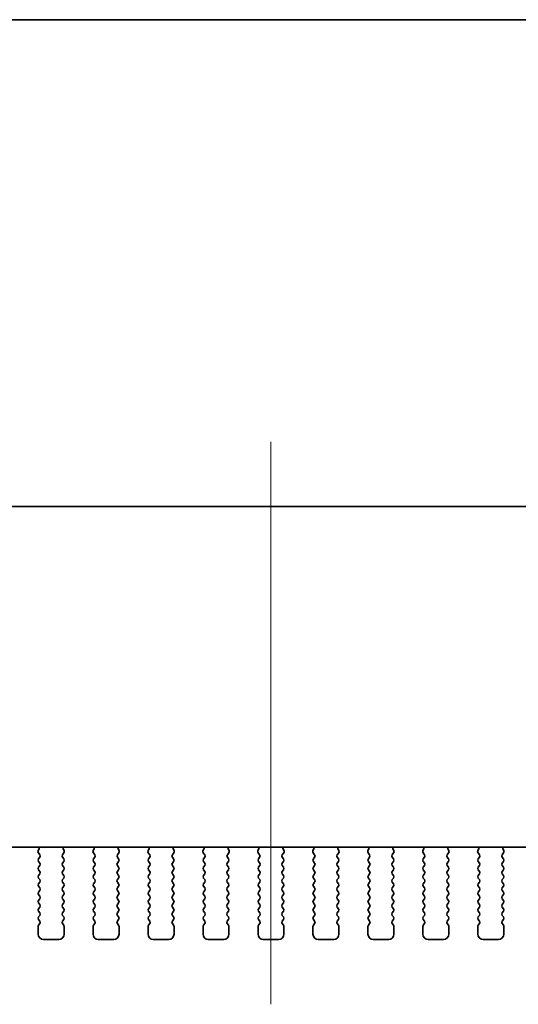
# Model space of a CAD drawing. Units: millimetres. Extents: x 0 to 4536, y 0 to 702.
# Drawn here: x 1212 to 1261, y 608 to 702 of the extents above; entities that cross this region are included whole.
import ezdxf

# ---------------------------------------------------------------- set-up
doc = ezdxf.new("R2010")
doc.units = ezdxf.units.MM
doc.header["$LTSCALE"] = 2
for name, color, linetype, lineweight in [('Border (ISO)', 7, 'Continuous', 35), ('Centerline (ISO)', 131, 'Continuous', 18), ('Visible (ISO)', 7, 'Continuous', 35)]:
    doc.layers.add(name, color=color, linetype=linetype, lineweight=lineweight)

# ---------------------------------------------------------------- blocks, each defined once
blk = doc.blocks.new('図面枠 tk図枠')
at = {"layer": 'Border (ISO)'}
blk.add_line((14.5, 289), (405.5, 289), dxfattribs=at)

msp = doc.modelspace()

# ---------------------------------------------------------------- linework, layer by layer
at = {"layer": 'Centerline (ISO)', "linetype": 'Continuous'}
msp.add_line((1236.6556, 661.7986), (1236.6556, 607.5486), dxfattribs=at)
at = {"layer": 'Visible (ISO)'}
for p, q in [((1156.4056, 655.5486), (1316.9056, 655.5486)), ((1311.9238, 622.6952), (1161.3874, 622.6952)), ((1214.1986, 622.3409), (1214.2969, 622.585)), ((1214.3618, 621.9692), (1214.2262, 622.1434)), ((1216.685, 622.1434), (1216.5494, 621.9692)), ((1216.6144, 622.585), (1216.7126, 622.3409)), ((1219.4986, 622.3409), (1219.5969, 622.585)), ((1219.6618, 621.9692), (1219.5262, 622.1434)), ((1221.985, 622.1434), (1221.8494, 621.9692)), ((1221.9144, 622.585), (1222.0126, 622.3409)), ((1224.7986, 622.3409), (1224.8969, 622.585)), ((1224.9618, 621.9692), (1224.8262, 622.1434)), ((1227.285, 622.1434), (1227.1494, 621.9692)), ((1227.2144, 622.585), (1227.3126, 622.3409)), ((1230.0986, 622.3409), (1230.1969, 622.585)), ((1230.2618, 621.9692), (1230.1262, 622.1434)), ((1232.585, 622.1434), (1232.4494, 621.9692)), ((1232.5144, 622.585), (1232.6126, 622.3409)), ((1235.3986, 622.3409), (1235.4969, 622.585)), ((1235.5618, 621.9692), (1235.4262, 622.1434)), ((1237.885, 622.1434), (1237.7494, 621.9692)), ((1237.8144, 622.585), (1237.9126, 622.3409)), ((1240.6986, 622.3409), (1240.7969, 622.585)), ((1240.8618, 621.9692), (1240.7262, 622.1434)), ((1243.185, 622.1434), (1243.0494, 621.9692)), ((1243.1144, 622.585), (1243.2126, 622.3409)), ((1245.9986, 622.3409), (1246.0969, 622.585)), ((1246.1618, 621.9692), (1246.0262, 622.1434)), ((1248.485, 622.1434), (1248.3494, 621.9692)), ((1248.4144, 622.585), (1248.5126, 622.3409)), ((1251.2986, 622.3409), (1251.3969, 622.585)), ((1251.4618, 621.9692), (1251.3262, 622.1434)), ((1253.785, 622.1434), (1253.6494, 621.9692)), ((1253.7144, 622.585), (1253.8126, 622.3409)), ((1256.5986, 622.3409), (1256.6969, 622.585)), ((1256.7618, 621.9692), (1256.6262, 622.1434)), ((1259.085, 622.1434), (1258.9494, 621.9692)), ((1259.0144, 622.585), (1259.1126, 622.3409)), ((1214.2456, 621.5686), (1214.3639, 621.7263)), ((1214.3656, 621.1686), (1214.2456, 621.3286)), ((1216.6656, 621.3286), (1216.5456, 621.1686)), ((1216.5473, 621.7263), (1216.6656, 621.5686)), ((1219.5456, 621.5686), (1219.6639, 621.7263)), ((1219.6656, 621.1686), (1219.5456, 621.3286)), ((1221.9656, 621.3286), (1221.8456, 621.1686)), ((1221.8473, 621.7263), (1221.9656, 621.5686)), ((1224.8456, 621.5686), (1224.9639, 621.7263)), ((1224.9656, 621.1686), (1224.8456, 621.3286)), ((1227.2656, 621.3286), (1227.1456, 621.1686)), ((1227.1473, 621.7263), (1227.2656, 621.5686)), ((1230.1456, 621.5686), (1230.2639, 621.7263)), ((1230.2656, 621.1686), (1230.1456, 621.3286)), ((1232.5656, 621.3286), (1232.4456, 621.1686)), ((1232.4473, 621.7263), (1232.5656, 621.5686)), ((1235.4456, 621.5686), (1235.5639, 621.7263)), ((1235.5656, 621.1686), (1235.4456, 621.3286)), ((1237.8656, 621.3286), (1237.7456, 621.1686)), ((1237.7473, 621.7263), (1237.8656, 621.5686)), ((1240.7456, 621.5686), (1240.8639, 621.7263)), ((1240.8656, 621.1686), (1240.7456, 621.3286)), ((1243.1656, 621.3286), (1243.0456, 621.1686)), ((1243.0473, 621.7263), (1243.1656, 621.5686)), ((1246.0456, 621.5686), (1246.1639, 621.7263)), ((1246.1656, 621.1686), (1246.0456, 621.3286)), ((1248.4656, 621.3286), (1248.3456, 621.1686)), ((1248.3473, 621.7263), (1248.4656, 621.5686)), ((1251.3456, 621.5686), (1251.4639, 621.7263)), ((1251.4656, 621.1686), (1251.3456, 621.3286)), ((1253.7656, 621.3286), (1253.6456, 621.1686)), ((1253.6473, 621.7263), (1253.7656, 621.5686)), ((1256.6456, 621.5686), (1256.7639, 621.7263)), ((1256.7656, 621.1686), (1256.6456, 621.3286)), ((1259.0656, 621.3286), (1258.9456, 621.1686)), ((1258.9473, 621.7263), (1259.0656, 621.5686)), ((1214.2456, 620.7686), (1214.3656, 620.9286)), ((1214.3656, 620.3686), (1214.2456, 620.5286)), ((1214.2456, 619.9686), (1214.3656, 620.1286)), ((1216.5456, 620.9286), (1216.6656, 620.7686)), ((1216.6656, 620.5286), (1216.5456, 620.3686)), ((1216.5456, 620.1286), (1216.6656, 619.9686)), ((1219.5456, 620.7686), (1219.6656, 620.9286)), ((1219.6656, 620.3686), (1219.5456, 620.5286)), ((1219.5456, 619.9686), (1219.6656, 620.1286)), ((1221.8456, 620.9286), (1221.9656, 620.7686)), ((1221.9656, 620.5286), (1221.8456, 620.3686)), ((1221.8456, 620.1286), (1221.9656, 619.9686)), ((1224.8456, 620.7686), (1224.9656, 620.9286)), ((1224.9656, 620.3686), (1224.8456, 620.5286)), ((1224.8456, 619.9686), (1224.9656, 620.1286)), ((1227.1456, 620.9286), (1227.2656, 620.7686)), ((1227.2656, 620.5286), (1227.1456, 620.3686)), ((1227.1456, 620.1286), (1227.2656, 619.9686)), ((1230.1456, 620.7686), (1230.2656, 620.9286)), ((1230.2656, 620.3686), (1230.1456, 620.5286)), ((1230.1456, 619.9686), (1230.2656, 620.1286)), ((1232.4456, 620.9286), (1232.5656, 620.7686)), ((1232.5656, 620.5286), (1232.4456, 620.3686)), ((1232.4456, 620.1286), (1232.5656, 619.9686)), ((1235.4456, 620.7686), (1235.5656, 620.9286)), ((1235.5656, 620.3686), (1235.4456, 620.5286)), ((1235.4456, 619.9686), (1235.5656, 620.1286)), ((1237.7456, 620.9286), (1237.8656, 620.7686)), ((1237.8656, 620.5286), (1237.7456, 620.3686)), ((1237.7456, 620.1286), (1237.8656, 619.9686)), ((1240.7456, 620.7686), (1240.8656, 620.9286)), ((1240.8656, 620.3686), (1240.7456, 620.5286)), ((1240.7456, 619.9686), (1240.8656, 620.1286)), ((1243.0456, 620.9286), (1243.1656, 620.7686)), ((1243.1656, 620.5286), (1243.0456, 620.3686)), ((1243.0456, 620.1286), (1243.1656, 619.9686)), ((1246.0456, 620.7686), (1246.1656, 620.9286)), ((1246.1656, 620.3686), (1246.0456, 620.5286)), ((1246.0456, 619.9686), (1246.1656, 620.1286)), ((1248.3456, 620.9286), (1248.4656, 620.7686)), ((1248.4656, 620.5286), (1248.3456, 620.3686)), ((1248.3456, 620.1286), (1248.4656, 619.9686)), ((1251.3456, 620.7686), (1251.4656, 620.9286)), ((1251.4656, 620.3686), (1251.3456, 620.5286)), ((1251.3456, 619.9686), (1251.4656, 620.1286)), ((1253.6456, 620.9286), (1253.7656, 620.7686)), ((1253.7656, 620.5286), (1253.6456, 620.3686)), ((1253.6456, 620.1286), (1253.7656, 619.9686)), ((1256.6456, 620.7686), (1256.7656, 620.9286)), ((1256.7656, 620.3686), (1256.6456, 620.5286)), ((1256.6456, 619.9686), (1256.7656, 620.1286)), ((1258.9456, 620.9286), (1259.0656, 620.7686)), ((1259.0656, 620.5286), (1258.9456, 620.3686)), ((1258.9456, 620.1286), (1259.0656, 619.9686)), ((1214.3656, 619.5686), (1214.2456, 619.7286)), ((1214.2456, 619.1686), (1214.3656, 619.3286)), ((1216.6656, 619.7286), (1216.5456, 619.5686)), ((1216.5456, 619.3286), (1216.6656, 619.1686)), ((1219.6656, 619.5686), (1219.5456, 619.7286)), ((1219.5456, 619.1686), (1219.6656, 619.3286)), ((1221.9656, 619.7286), (1221.8456, 619.5686)), ((1221.8456, 619.3286), (1221.9656, 619.1686)), ((1224.9656, 619.5686), (1224.8456, 619.7286)), ((1224.8456, 619.1686), (1224.9656, 619.3286)), ((1227.2656, 619.7286), (1227.1456, 619.5686)), ((1227.1456, 619.3286), (1227.2656, 619.1686)), ((1230.2656, 619.5686), (1230.1456, 619.7286)), ((1230.1456, 619.1686), (1230.2656, 619.3286)), ((1232.5656, 619.7286), (1232.4456, 619.5686)), ((1232.4456, 619.3286), (1232.5656, 619.1686)), ((1235.5656, 619.5686), (1235.4456, 619.7286)), ((1235.4456, 619.1686), (1235.5656, 619.3286)), ((1237.8656, 619.7286), (1237.7456, 619.5686)), ((1237.7456, 619.3286), (1237.8656, 619.1686)), ((1240.8656, 619.5686), (1240.7456, 619.7286)), ((1240.7456, 619.1686), (1240.8656, 619.3286)), ((1243.1656, 619.7286), (1243.0456, 619.5686)), ((1243.0456, 619.3286), (1243.1656, 619.1686)), ((1246.1656, 619.5686), (1246.0456, 619.7286)), ((1246.0456, 619.1686), (1246.1656, 619.3286)), ((1248.4656, 619.7286), (1248.3456, 619.5686)), ((1248.3456, 619.3286), (1248.4656, 619.1686)), ((1251.4656, 619.5686), (1251.3456, 619.7286)), ((1251.3456, 619.1686), (1251.4656, 619.3286)), ((1253.7656, 619.7286), (1253.6456, 619.5686)), ((1253.6456, 619.3286), (1253.7656, 619.1686)), ((1256.7656, 619.5686), (1256.6456, 619.7286)), ((1256.6456, 619.1686), (1256.7656, 619.3286)), ((1259.0656, 619.7286), (1258.9456, 619.5686)), ((1258.9456, 619.3286), (1259.0656, 619.1686)), ((1214.3656, 618.7686), (1214.2456, 618.9286)), ((1214.2456, 618.3686), (1214.3656, 618.5286)), ((1216.6656, 618.9286), (1216.5456, 618.7686)), ((1216.5456, 618.5286), (1216.6656, 618.3686)), ((1219.6656, 618.7686), (1219.5456, 618.9286)), ((1219.5456, 618.3686), (1219.6656, 618.5286)), ((1221.9656, 618.9286), (1221.8456, 618.7686)), ((1221.8456, 618.5286), (1221.9656, 618.3686)), ((1224.9656, 618.7686), (1224.8456, 618.9286)), ((1224.8456, 618.3686), (1224.9656, 618.5286)), ((1227.2656, 618.9286), (1227.1456, 618.7686)), ((1227.1456, 618.5286), (1227.2656, 618.3686)), ((1230.2656, 618.7686), (1230.1456, 618.9286)), ((1230.1456, 618.3686), (1230.2656, 618.5286)), ((1232.5656, 618.9286), (1232.4456, 618.7686)), ((1232.4456, 618.5286), (1232.5656, 618.3686)), ((1235.5656, 618.7686), (1235.4456, 618.9286)), ((1235.4456, 618.3686), (1235.5656, 618.5286)), ((1237.8656, 618.9286), (1237.7456, 618.7686)), ((1237.7456, 618.5286), (1237.8656, 618.3686)), ((1240.8656, 618.7686), (1240.7456, 618.9286)), ((1240.7456, 618.3686), (1240.8656, 618.5286)), ((1243.1656, 618.9286), (1243.0456, 618.7686)), ((1243.0456, 618.5286), (1243.1656, 618.3686)), ((1246.1656, 618.7686), (1246.0456, 618.9286)), ((1246.0456, 618.3686), (1246.1656, 618.5286)), ((1248.4656, 618.9286), (1248.3456, 618.7686)), ((1248.3456, 618.5286), (1248.4656, 618.3686)), ((1251.4656, 618.7686), (1251.3456, 618.9286)), ((1251.3456, 618.3686), (1251.4656, 618.5286)), ((1253.7656, 618.9286), (1253.6456, 618.7686)), ((1253.6456, 618.5286), (1253.7656, 618.3686)), ((1256.7656, 618.7686), (1256.6456, 618.9286)), ((1256.6456, 618.3686), (1256.7656, 618.5286)), ((1259.0656, 618.9286), (1258.9456, 618.7686)), ((1258.9456, 618.5286), (1259.0656, 618.3686)), ((1214.3656, 617.9686), (1214.2456, 618.1286)), ((1214.2456, 617.5686), (1214.3656, 617.7286)), ((1214.3656, 617.1686), (1214.2456, 617.3286)), ((1216.6656, 618.1286), (1216.5456, 617.9686)), ((1216.5456, 617.7286), (1216.6656, 617.5686)), ((1216.6656, 617.3286), (1216.5456, 617.1686)), ((1219.6656, 617.9686), (1219.5456, 618.1286)), ((1219.5456, 617.5686), (1219.6656, 617.7286)), ((1219.6656, 617.1686), (1219.5456, 617.3286)), ((1221.9656, 618.1286), (1221.8456, 617.9686)), ((1221.8456, 617.7286), (1221.9656, 617.5686)), ((1221.9656, 617.3286), (1221.8456, 617.1686)), ((1224.9656, 617.9686), (1224.8456, 618.1286)), ((1224.8456, 617.5686), (1224.9656, 617.7286)), ((1224.9656, 617.1686), (1224.8456, 617.3286)), ((1227.2656, 618.1286), (1227.1456, 617.9686)), ((1227.1456, 617.7286), (1227.2656, 617.5686)), ((1227.2656, 617.3286), (1227.1456, 617.1686)), ((1230.2656, 617.9686), (1230.1456, 618.1286)), ((1230.1456, 617.5686), (1230.2656, 617.7286)), ((1230.2656, 617.1686), (1230.1456, 617.3286)), ((1232.5656, 618.1286), (1232.4456, 617.9686)), ((1232.4456, 617.7286), (1232.5656, 617.5686)), ((1232.5656, 617.3286), (1232.4456, 617.1686)), ((1235.5656, 617.9686), (1235.4456, 618.1286)), ((1235.4456, 617.5686), (1235.5656, 617.7286)), ((1235.5656, 617.1686), (1235.4456, 617.3286)), ((1237.8656, 618.1286), (1237.7456, 617.9686)), ((1237.7456, 617.7286), (1237.8656, 617.5686)), ((1237.8656, 617.3286), (1237.7456, 617.1686)), ((1240.8656, 617.9686), (1240.7456, 618.1286)), ((1240.7456, 617.5686), (1240.8656, 617.7286)), ((1240.8656, 617.1686), (1240.7456, 617.3286)), ((1243.1656, 618.1286), (1243.0456, 617.9686)), ((1243.0456, 617.7286), (1243.1656, 617.5686)), ((1243.1656, 617.3286), (1243.0456, 617.1686)), ((1246.1656, 617.9686), (1246.0456, 618.1286)), ((1246.0456, 617.5686), (1246.1656, 617.7286)), ((1246.1656, 617.1686), (1246.0456, 617.3286)), ((1248.4656, 618.1286), (1248.3456, 617.9686)), ((1248.3456, 617.7286), (1248.4656, 617.5686)), ((1248.4656, 617.3286), (1248.3456, 617.1686)), ((1251.4656, 617.9686), (1251.3456, 618.1286)), ((1251.3456, 617.5686), (1251.4656, 617.7286)), ((1251.4656, 617.1686), (1251.3456, 617.3286)), ((1253.7656, 618.1286), (1253.6456, 617.9686)), ((1253.6456, 617.7286), (1253.7656, 617.5686)), ((1253.7656, 617.3286), (1253.6456, 617.1686)), ((1256.7656, 617.9686), (1256.6456, 618.1286)), ((1256.6456, 617.5686), (1256.7656, 617.7286)), ((1256.7656, 617.1686), (1256.6456, 617.3286)), ((1259.0656, 618.1286), (1258.9456, 617.9686)), ((1258.9456, 617.7286), (1259.0656, 617.5686)), ((1259.0656, 617.3286), (1258.9456, 617.1686)), ((1214.2456, 616.7686), (1214.3656, 616.9286)), ((1214.3656, 616.3686), (1214.2456, 616.5286)), ((1216.5456, 616.9286), (1216.6656, 616.7686)), ((1216.6656, 616.5286), (1216.5456, 616.3686)), ((1219.5456, 616.7686), (1219.6656, 616.9286)), ((1219.6656, 616.3686), (1219.5456, 616.5286)), ((1221.8456, 616.9286), (1221.9656, 616.7686)), ((1221.9656, 616.5286), (1221.8456, 616.3686)), ((1224.8456, 616.7686), (1224.9656, 616.9286)), ((1224.9656, 616.3686), (1224.8456, 616.5286)), ((1227.1456, 616.9286), (1227.2656, 616.7686)), ((1227.2656, 616.5286), (1227.1456, 616.3686)), ((1230.1456, 616.7686), (1230.2656, 616.9286)), ((1230.2656, 616.3686), (1230.1456, 616.5286)), ((1232.4456, 616.9286), (1232.5656, 616.7686)), ((1232.5656, 616.5286), (1232.4456, 616.3686)), ((1235.4456, 616.7686), (1235.5656, 616.9286)), ((1235.5656, 616.3686), (1235.4456, 616.5286)), ((1237.7456, 616.9286), (1237.8656, 616.7686)), ((1237.8656, 616.5286), (1237.7456, 616.3686)), ((1240.7456, 616.7686), (1240.8656, 616.9286)), ((1240.8656, 616.3686), (1240.7456, 616.5286)), ((1243.0456, 616.9286), (1243.1656, 616.7686)), ((1243.1656, 616.5286), (1243.0456, 616.3686)), ((1246.0456, 616.7686), (1246.1656, 616.9286)), ((1246.1656, 616.3686), (1246.0456, 616.5286)), ((1248.3456, 616.9286), (1248.4656, 616.7686)), ((1248.4656, 616.5286), (1248.3456, 616.3686)), ((1251.3456, 616.7686), (1251.4656, 616.9286)), ((1251.4656, 616.3686), (1251.3456, 616.5286)), ((1253.6456, 616.9286), (1253.7656, 616.7686)), ((1253.7656, 616.5286), (1253.6456, 616.3686)), ((1256.6456, 616.7686), (1256.7656, 616.9286)), ((1256.7656, 616.3686), (1256.6456, 616.5286)), ((1258.9456, 616.9286), (1259.0656, 616.7686)), ((1259.0656, 616.5286), (1258.9456, 616.3686)), ((1214.2456, 615.9686), (1214.3656, 616.1286)), ((1214.3656, 615.5686), (1214.2456, 615.7286)), ((1214.2456, 615.1686), (1214.3656, 615.3286)), ((1216.5456, 616.1286), (1216.6656, 615.9686)), ((1216.6656, 615.7286), (1216.5456, 615.5686)), ((1216.5456, 615.3286), (1216.6656, 615.1686)), ((1219.5456, 615.9686), (1219.6656, 616.1286)), ((1219.6656, 615.5686), (1219.5456, 615.7286)), ((1219.5456, 615.1686), (1219.6656, 615.3286)), ((1221.8456, 616.1286), (1221.9656, 615.9686)), ((1221.9656, 615.7286), (1221.8456, 615.5686)), ((1221.8456, 615.3286), (1221.9656, 615.1686)), ((1224.8456, 615.9686), (1224.9656, 616.1286)), ((1224.9656, 615.5686), (1224.8456, 615.7286)), ((1224.8456, 615.1686), (1224.9656, 615.3286)), ((1227.1456, 616.1286), (1227.2656, 615.9686)), ((1227.2656, 615.7286), (1227.1456, 615.5686)), ((1227.1456, 615.3286), (1227.2656, 615.1686)), ((1230.1456, 615.9686), (1230.2656, 616.1286)), ((1230.2656, 615.5686), (1230.1456, 615.7286)), ((1230.1456, 615.1686), (1230.2656, 615.3286)), ((1232.4456, 616.1286), (1232.5656, 615.9686)), ((1232.5656, 615.7286), (1232.4456, 615.5686)), ((1232.4456, 615.3286), (1232.5656, 615.1686)), ((1235.4456, 615.9686), (1235.5656, 616.1286)), ((1235.5656, 615.5686), (1235.4456, 615.7286)), ((1235.4456, 615.1686), (1235.5656, 615.3286)), ((1237.7456, 616.1286), (1237.8656, 615.9686)), ((1237.8656, 615.7286), (1237.7456, 615.5686)), ((1237.7456, 615.3286), (1237.8656, 615.1686)), ((1240.7456, 615.9686), (1240.8656, 616.1286)), ((1240.8656, 615.5686), (1240.7456, 615.7286)), ((1240.7456, 615.1686), (1240.8656, 615.3286)), ((1243.0456, 616.1286), (1243.1656, 615.9686)), ((1243.1656, 615.7286), (1243.0456, 615.5686)), ((1243.0456, 615.3286), (1243.1656, 615.1686)), ((1246.0456, 615.9686), (1246.1656, 616.1286)), ((1246.1656, 615.5686), (1246.0456, 615.7286)), ((1246.0456, 615.1686), (1246.1656, 615.3286)), ((1248.3456, 616.1286), (1248.4656, 615.9686)), ((1248.4656, 615.7286), (1248.3456, 615.5686)), ((1248.3456, 615.3286), (1248.4656, 615.1686)), ((1251.3456, 615.9686), (1251.4656, 616.1286)), ((1251.4656, 615.5686), (1251.3456, 615.7286)), ((1251.3456, 615.1686), (1251.4656, 615.3286)), ((1253.6456, 616.1286), (1253.7656, 615.9686)), ((1253.7656, 615.7286), (1253.6456, 615.5686)), ((1253.6456, 615.3286), (1253.7656, 615.1686)), ((1256.6456, 615.9686), (1256.7656, 616.1286)), ((1256.7656, 615.5686), (1256.6456, 615.7286)), ((1256.6456, 615.1686), (1256.7656, 615.3286)), ((1258.9456, 616.1286), (1259.0656, 615.9686)), ((1259.0656, 615.7286), (1258.9456, 615.5686)), ((1258.9456, 615.3286), (1259.0656, 615.1686)), ((1214.2056, 614.2986), (1214.2056, 615.0486)), ((1216.7056, 615.0486), (1216.7056, 614.2986)), ((1219.5056, 614.2986), (1219.5056, 615.0486)), ((1222.0056, 615.0486), (1222.0056, 614.2986)), ((1224.8056, 614.2986), (1224.8056, 615.0486)), ((1227.3056, 615.0486), (1227.3056, 614.2986)), ((1230.1056, 614.2986), (1230.1056, 615.0486)), ((1232.6056, 615.0486), (1232.6056, 614.2986)), ((1235.4056, 614.2986), (1235.4056, 615.0486)), ((1237.9056, 615.0486), (1237.9056, 614.2986)), ((1240.7056, 614.2986), (1240.7056, 615.0486)), ((1243.2056, 615.0486), (1243.2056, 614.2986)), ((1246.0056, 614.2986), (1246.0056, 615.0486)), ((1248.5056, 615.0486), (1248.5056, 614.2986)), ((1251.3056, 614.2986), (1251.3056, 615.0486)), ((1253.8056, 615.0486), (1253.8056, 614.2986)), ((1256.6056, 614.2986), (1256.6056, 615.0486)), ((1259.1056, 615.0486), (1259.1056, 614.2986)), ((1216.2056, 613.7986), (1214.7056, 613.7986)), ((1221.5056, 613.7986), (1220.0056, 613.7986)), ((1226.8056, 613.7986), (1225.3056, 613.7986)), ((1232.1056, 613.7986), (1230.6056, 613.7986)), ((1237.4056, 613.7986), (1235.9056, 613.7986)), ((1242.7056, 613.7986), (1241.2056, 613.7986)), ((1248.0056, 613.7986), (1246.5056, 613.7986)), ((1253.3056, 613.7986), (1251.8056, 613.7986)), ((1258.6056, 613.7986), (1257.1056, 613.7986))]:
    msp.add_line(p, q, dxfattribs=at)
for centre, radius, start, end in [((1214.3841, 622.2662), 0.2, 158.069777, 217.881812), ((1214.1113, 622.6597), 0.2, 338.069777, 10.209098), ((1214.2039, 621.8463), 0.2, 323.130102, 37.881812), ((1216.7073, 621.8463), 0.2, 142.118188, 216.869898), ((1216.7999, 622.6597), 0.2, 169.790902, 201.930223), ((1216.5271, 622.2662), 0.2, 322.118188, 21.930223), ((1219.6841, 622.2662), 0.2, 158.069777, 217.881812), ((1219.4113, 622.6597), 0.2, 338.069777, 10.209098), ((1219.5039, 621.8463), 0.2, 323.130102, 37.881812), ((1222.0073, 621.8463), 0.2, 142.118188, 216.869898), ((1222.0999, 622.6597), 0.2, 169.790902, 201.930223), ((1221.8271, 622.2662), 0.2, 322.118188, 21.930223), ((1224.9841, 622.2662), 0.2, 158.069777, 217.881812), ((1224.7113, 622.6597), 0.2, 338.069777, 10.209098), ((1224.8039, 621.8463), 0.2, 323.130102, 37.881812), ((1227.3073, 621.8463), 0.2, 142.118188, 216.869898), ((1227.3999, 622.6597), 0.2, 169.790902, 201.930223), ((1227.1271, 622.2662), 0.2, 322.118188, 21.930223), ((1230.2841, 622.2662), 0.2, 158.069777, 217.881812), ((1230.0113, 622.6597), 0.2, 338.069777, 10.209098), ((1230.1039, 621.8463), 0.2, 323.130102, 37.881812), ((1232.6073, 621.8463), 0.2, 142.118188, 216.869898), ((1232.6999, 622.6597), 0.2, 169.790902, 201.930223), ((1232.4271, 622.2662), 0.2, 322.118188, 21.930223), ((1235.5841, 622.2662), 0.2, 158.069777, 217.881812), ((1235.3113, 622.6597), 0.2, 338.069777, 10.209098), ((1235.4039, 621.8463), 0.2, 323.130102, 37.881812), ((1237.9073, 621.8463), 0.2, 142.118188, 216.869898), ((1237.9999, 622.6597), 0.2, 169.790902, 201.930223), ((1237.7271, 622.2662), 0.2, 322.118188, 21.930223), ((1240.8841, 622.2662), 0.2, 158.069777, 217.881812), ((1240.6113, 622.6597), 0.2, 338.069777, 10.209098), ((1240.7039, 621.8463), 0.2, 323.130102, 37.881812), ((1243.2073, 621.8463), 0.2, 142.118188, 216.869898), ((1243.2999, 622.6597), 0.2, 169.790902, 201.930223), ((1243.0271, 622.2662), 0.2, 322.118188, 21.930223), ((1246.1841, 622.2662), 0.2, 158.069777, 217.881812), ((1245.9113, 622.6597), 0.2, 338.069777, 10.209098), ((1246.0039, 621.8463), 0.2, 323.130102, 37.881812), ((1248.5073, 621.8463), 0.2, 142.118188, 216.869898), ((1248.5999, 622.6597), 0.2, 169.790902, 201.930223), ((1248.3271, 622.2662), 0.2, 322.118188, 21.930223), ((1251.4841, 622.2662), 0.2, 158.069777, 217.881812), ((1251.2113, 622.6597), 0.2, 338.069777, 10.209098), ((1251.3039, 621.8463), 0.2, 323.130102, 37.881812), ((1253.8073, 621.8463), 0.2, 142.118188, 216.869898), ((1253.8999, 622.6597), 0.2, 169.790902, 201.930223), ((1253.6271, 622.2662), 0.2, 322.118188, 21.930223), ((1256.7841, 622.2662), 0.2, 158.069777, 217.881812), ((1256.5113, 622.6597), 0.2, 338.069777, 10.209098), ((1256.6039, 621.8463), 0.2, 323.130102, 37.881812), ((1259.1073, 621.8463), 0.2, 142.118188, 216.869898), ((1259.1999, 622.6597), 0.2, 169.790902, 201.930223), ((1258.9271, 622.2662), 0.2, 322.118188, 21.930223), ((1214.4056, 621.4486), 0.2, 143.130102, 216.869898), ((1214.2056, 621.0486), 0.2, 323.130102, 36.869898), ((1216.7056, 621.0486), 0.2, 143.130102, 216.869898), ((1216.5056, 621.4486), 0.2, 323.130102, 36.869898), ((1219.7056, 621.4486), 0.2, 143.130102, 216.869898), ((1219.5056, 621.0486), 0.2, 323.130102, 36.869898), ((1222.0056, 621.0486), 0.2, 143.130102, 216.869898), ((1221.8056, 621.4486), 0.2, 323.130102, 36.869898), ((1225.0056, 621.4486), 0.2, 143.130102, 216.869898), ((1224.8056, 621.0486), 0.2, 323.130102, 36.869898), ((1227.3056, 621.0486), 0.2, 143.130102, 216.869898), ((1227.1056, 621.4486), 0.2, 323.130102, 36.869898), ((1230.3056, 621.4486), 0.2, 143.130102, 216.869898), ((1230.1056, 621.0486), 0.2, 323.130102, 36.869898), ((1232.6056, 621.0486), 0.2, 143.130102, 216.869898), ((1232.4056, 621.4486), 0.2, 323.130102, 36.869898), ((1235.6056, 621.4486), 0.2, 143.130102, 216.869898), ((1235.4056, 621.0486), 0.2, 323.130102, 36.869898), ((1237.9056, 621.0486), 0.2, 143.130102, 216.869898), ((1237.7056, 621.4486), 0.2, 323.130102, 36.869898), ((1240.9056, 621.4486), 0.2, 143.130102, 216.869898), ((1240.7056, 621.0486), 0.2, 323.130102, 36.869898), ((1243.2056, 621.0486), 0.2, 143.130102, 216.869898), ((1243.0056, 621.4486), 0.2, 323.130102, 36.869898), ((1246.2056, 621.4486), 0.2, 143.130102, 216.869898), ((1246.0056, 621.0486), 0.2, 323.130102, 36.869898), ((1248.5056, 621.0486), 0.2, 143.130102, 216.869898), ((1248.3056, 621.4486), 0.2, 323.130102, 36.869898), ((1251.5056, 621.4486), 0.2, 143.130102, 216.869898), ((1251.3056, 621.0486), 0.2, 323.130102, 36.869898), ((1253.8056, 621.0486), 0.2, 143.130102, 216.869898), ((1253.6056, 621.4486), 0.2, 323.130102, 36.869898), ((1256.8056, 621.4486), 0.2, 143.130102, 216.869898), ((1256.6056, 621.0486), 0.2, 323.130102, 36.869898), ((1259.1056, 621.0486), 0.2, 143.130102, 216.869898), ((1258.9056, 621.4486), 0.2, 323.130102, 36.869898), ((1214.4056, 620.6486), 0.2, 143.130102, 216.869898), ((1214.2056, 620.2486), 0.2, 323.130102, 36.869898), ((1216.7056, 620.2486), 0.2, 143.130102, 216.869898), ((1216.5056, 620.6486), 0.2, 323.130102, 36.869898), ((1219.7056, 620.6486), 0.2, 143.130102, 216.869898), ((1219.5056, 620.2486), 0.2, 323.130102, 36.869898), ((1222.0056, 620.2486), 0.2, 143.130102, 216.869898), ((1221.8056, 620.6486), 0.2, 323.130102, 36.869898), ((1225.0056, 620.6486), 0.2, 143.130102, 216.869898), ((1224.8056, 620.2486), 0.2, 323.130102, 36.869898), ((1227.3056, 620.2486), 0.2, 143.130102, 216.869898), ((1227.1056, 620.6486), 0.2, 323.130102, 36.869898), ((1230.3056, 620.6486), 0.2, 143.130102, 216.869898), ((1230.1056, 620.2486), 0.2, 323.130102, 36.869898), ((1232.6056, 620.2486), 0.2, 143.130102, 216.869898), ((1232.4056, 620.6486), 0.2, 323.130102, 36.869898), ((1235.6056, 620.6486), 0.2, 143.130102, 216.869898), ((1235.4056, 620.2486), 0.2, 323.130102, 36.869898), ((1237.9056, 620.2486), 0.2, 143.130102, 216.869898), ((1237.7056, 620.6486), 0.2, 323.130102, 36.869898), ((1240.9056, 620.6486), 0.2, 143.130102, 216.869898), ((1240.7056, 620.2486), 0.2, 323.130102, 36.869898), ((1243.2056, 620.2486), 0.2, 143.130102, 216.869898), ((1243.0056, 620.6486), 0.2, 323.130102, 36.869898), ((1246.2056, 620.6486), 0.2, 143.130102, 216.869898), ((1246.0056, 620.2486), 0.2, 323.130102, 36.869898), ((1248.5056, 620.2486), 0.2, 143.130102, 216.869898), ((1248.3056, 620.6486), 0.2, 323.130102, 36.869898), ((1251.5056, 620.6486), 0.2, 143.130102, 216.869898), ((1251.3056, 620.2486), 0.2, 323.130102, 36.869898), ((1253.8056, 620.2486), 0.2, 143.130102, 216.869898), ((1253.6056, 620.6486), 0.2, 323.130102, 36.869898), ((1256.8056, 620.6486), 0.2, 143.130102, 216.869898), ((1256.6056, 620.2486), 0.2, 323.130102, 36.869898), ((1259.1056, 620.2486), 0.2, 143.130102, 216.869898), ((1258.9056, 620.6486), 0.2, 323.130102, 36.869898), ((1214.4056, 619.8486), 0.2, 143.130102, 216.869898), ((1214.4056, 619.0486), 0.2, 143.130102, 216.869898), ((1214.2056, 619.4486), 0.2, 323.130102, 36.869898), ((1216.7056, 619.4486), 0.2, 143.130102, 216.869898), ((1216.5056, 619.8486), 0.2, 323.130102, 36.869898), ((1216.5056, 619.0486), 0.2, 323.130102, 36.869898), ((1219.7056, 619.8486), 0.2, 143.130102, 216.869898), ((1219.7056, 619.0486), 0.2, 143.130102, 216.869898), ((1219.5056, 619.4486), 0.2, 323.130102, 36.869898), ((1222.0056, 619.4486), 0.2, 143.130102, 216.869898), ((1221.8056, 619.8486), 0.2, 323.130102, 36.869898), ((1221.8056, 619.0486), 0.2, 323.130102, 36.869898), ((1225.0056, 619.8486), 0.2, 143.130102, 216.869898), ((1225.0056, 619.0486), 0.2, 143.130102, 216.869898), ((1224.8056, 619.4486), 0.2, 323.130102, 36.869898), ((1227.3056, 619.4486), 0.2, 143.130102, 216.869898), ((1227.1056, 619.8486), 0.2, 323.130102, 36.869898), ((1227.1056, 619.0486), 0.2, 323.130102, 36.869898), ((1230.3056, 619.8486), 0.2, 143.130102, 216.869898), ((1230.3056, 619.0486), 0.2, 143.130102, 216.869898), ((1230.1056, 619.4486), 0.2, 323.130102, 36.869898), ((1232.6056, 619.4486), 0.2, 143.130102, 216.869898), ((1232.4056, 619.8486), 0.2, 323.130102, 36.869898), ((1232.4056, 619.0486), 0.2, 323.130102, 36.869898), ((1235.6056, 619.8486), 0.2, 143.130102, 216.869898), ((1235.6056, 619.0486), 0.2, 143.130102, 216.869898), ((1235.4056, 619.4486), 0.2, 323.130102, 36.869898), ((1237.9056, 619.4486), 0.2, 143.130102, 216.869898), ((1237.7056, 619.8486), 0.2, 323.130102, 36.869898), ((1237.7056, 619.0486), 0.2, 323.130102, 36.869898), ((1240.9056, 619.8486), 0.2, 143.130102, 216.869898), ((1240.9056, 619.0486), 0.2, 143.130102, 216.869898), ((1240.7056, 619.4486), 0.2, 323.130102, 36.869898), ((1243.2056, 619.4486), 0.2, 143.130102, 216.869898), ((1243.0056, 619.8486), 0.2, 323.130102, 36.869898), ((1243.0056, 619.0486), 0.2, 323.130102, 36.869898), ((1246.2056, 619.8486), 0.2, 143.130102, 216.869898), ((1246.2056, 619.0486), 0.2, 143.130102, 216.869898), ((1246.0056, 619.4486), 0.2, 323.130102, 36.869898), ((1248.5056, 619.4486), 0.2, 143.130102, 216.869898), ((1248.3056, 619.8486), 0.2, 323.130102, 36.869898), ((1248.3056, 619.0486), 0.2, 323.130102, 36.869898), ((1251.5056, 619.8486), 0.2, 143.130102, 216.869898), ((1251.5056, 619.0486), 0.2, 143.130102, 216.869898), ((1251.3056, 619.4486), 0.2, 323.130102, 36.869898), ((1253.8056, 619.4486), 0.2, 143.130102, 216.869898), ((1253.6056, 619.8486), 0.2, 323.130102, 36.869898), ((1253.6056, 619.0486), 0.2, 323.130102, 36.869898), ((1256.8056, 619.8486), 0.2, 143.130102, 216.869898), ((1256.8056, 619.0486), 0.2, 143.130102, 216.869898), ((1256.6056, 619.4486), 0.2, 323.130102, 36.869898), ((1259.1056, 619.4486), 0.2, 143.130102, 216.869898), ((1258.9056, 619.8486), 0.2, 323.130102, 36.869898), ((1258.9056, 619.0486), 0.2, 323.130102, 36.869898), ((1214.4056, 618.2486), 0.2, 143.130102, 216.869898), ((1214.2056, 618.6486), 0.2, 323.130102, 36.869898), ((1216.7056, 618.6486), 0.2, 143.130102, 216.869898), ((1216.5056, 618.2486), 0.2, 323.130102, 36.869898), ((1219.7056, 618.2486), 0.2, 143.130102, 216.869898), ((1219.5056, 618.6486), 0.2, 323.130102, 36.869898), ((1222.0056, 618.6486), 0.2, 143.130102, 216.869898), ((1221.8056, 618.2486), 0.2, 323.130102, 36.869898), ((1225.0056, 618.2486), 0.2, 143.130102, 216.869898), ((1224.8056, 618.6486), 0.2, 323.130102, 36.869898), ((1227.3056, 618.6486), 0.2, 143.130102, 216.869898), ((1227.1056, 618.2486), 0.2, 323.130102, 36.869898), ((1230.3056, 618.2486), 0.2, 143.130102, 216.869898), ((1230.1056, 618.6486), 0.2, 323.130102, 36.869898), ((1232.6056, 618.6486), 0.2, 143.130102, 216.869898), ((1232.4056, 618.2486), 0.2, 323.130102, 36.869898), ((1235.6056, 618.2486), 0.2, 143.130102, 216.869898), ((1235.4056, 618.6486), 0.2, 323.130102, 36.869898), ((1237.9056, 618.6486), 0.2, 143.130102, 216.869898), ((1237.7056, 618.2486), 0.2, 323.130102, 36.869898), ((1240.9056, 618.2486), 0.2, 143.130102, 216.869898), ((1240.7056, 618.6486), 0.2, 323.130102, 36.869898), ((1243.2056, 618.6486), 0.2, 143.130102, 216.869898), ((1243.0056, 618.2486), 0.2, 323.130102, 36.869898), ((1246.2056, 618.2486), 0.2, 143.130102, 216.869898), ((1246.0056, 618.6486), 0.2, 323.130102, 36.869898), ((1248.5056, 618.6486), 0.2, 143.130102, 216.869898), ((1248.3056, 618.2486), 0.2, 323.130102, 36.869898), ((1251.5056, 618.2486), 0.2, 143.130102, 216.869898), ((1251.3056, 618.6486), 0.2, 323.130102, 36.869898), ((1253.8056, 618.6486), 0.2, 143.130102, 216.869898), ((1253.6056, 618.2486), 0.2, 323.130102, 36.869898), ((1256.8056, 618.2486), 0.2, 143.130102, 216.869898), ((1256.6056, 618.6486), 0.2, 323.130102, 36.869898), ((1259.1056, 618.6486), 0.2, 143.130102, 216.869898), ((1258.9056, 618.2486), 0.2, 323.130102, 36.869898), ((1214.4056, 617.4486), 0.2, 143.130102, 216.869898), ((1214.2056, 617.8486), 0.2, 323.130102, 36.869898), ((1216.7056, 617.8486), 0.2, 143.130102, 216.869898), ((1216.5056, 617.4486), 0.2, 323.130102, 36.869898), ((1219.7056, 617.4486), 0.2, 143.130102, 216.869898), ((1219.5056, 617.8486), 0.2, 323.130102, 36.869898), ((1222.0056, 617.8486), 0.2, 143.130102, 216.869898), ((1221.8056, 617.4486), 0.2, 323.130102, 36.869898), ((1225.0056, 617.4486), 0.2, 143.130102, 216.869898), ((1224.8056, 617.8486), 0.2, 323.130102, 36.869898), ((1227.3056, 617.8486), 0.2, 143.130102, 216.869898), ((1227.1056, 617.4486), 0.2, 323.130102, 36.869898), ((1230.3056, 617.4486), 0.2, 143.130102, 216.869898), ((1230.1056, 617.8486), 0.2, 323.130102, 36.869898), ((1232.6056, 617.8486), 0.2, 143.130102, 216.869898), ((1232.4056, 617.4486), 0.2, 323.130102, 36.869898), ((1235.6056, 617.4486), 0.2, 143.130102, 216.869898), ((1235.4056, 617.8486), 0.2, 323.130102, 36.869898), ((1237.9056, 617.8486), 0.2, 143.130102, 216.869898), ((1237.7056, 617.4486), 0.2, 323.130102, 36.869898), ((1240.9056, 617.4486), 0.2, 143.130102, 216.869898), ((1240.7056, 617.8486), 0.2, 323.130102, 36.869898), ((1243.2056, 617.8486), 0.2, 143.130102, 216.869898), ((1243.0056, 617.4486), 0.2, 323.130102, 36.869898), ((1246.2056, 617.4486), 0.2, 143.130102, 216.869898), ((1246.0056, 617.8486), 0.2, 323.130102, 36.869898), ((1248.5056, 617.8486), 0.2, 143.130102, 216.869898), ((1248.3056, 617.4486), 0.2, 323.130102, 36.869898), ((1251.5056, 617.4486), 0.2, 143.130102, 216.869898), ((1251.3056, 617.8486), 0.2, 323.130102, 36.869898), ((1253.8056, 617.8486), 0.2, 143.130102, 216.869898), ((1253.6056, 617.4486), 0.2, 323.130102, 36.869898), ((1256.8056, 617.4486), 0.2, 143.130102, 216.869898), ((1256.6056, 617.8486), 0.2, 323.130102, 36.869898), ((1259.1056, 617.8486), 0.2, 143.130102, 216.869898), ((1258.9056, 617.4486), 0.2, 323.130102, 36.869898), ((1214.4056, 616.6486), 0.2, 143.130102, 216.869898), ((1214.2056, 617.0486), 0.2, 323.130102, 36.869898), ((1214.2056, 616.2486), 0.2, 323.130102, 36.869898), ((1216.7056, 617.0486), 0.2, 143.130102, 216.869898), ((1216.7056, 616.2486), 0.2, 143.130102, 216.869898), ((1216.5056, 616.6486), 0.2, 323.130102, 36.869898), ((1219.7056, 616.6486), 0.2, 143.130102, 216.869898), ((1219.5056, 617.0486), 0.2, 323.130102, 36.869898), ((1219.5056, 616.2486), 0.2, 323.130102, 36.869898), ((1222.0056, 617.0486), 0.2, 143.130102, 216.869898), ((1222.0056, 616.2486), 0.2, 143.130102, 216.869898), ((1221.8056, 616.6486), 0.2, 323.130102, 36.869898), ((1225.0056, 616.6486), 0.2, 143.130102, 216.869898), ((1224.8056, 617.0486), 0.2, 323.130102, 36.869898), ((1224.8056, 616.2486), 0.2, 323.130102, 36.869898), ((1227.3056, 617.0486), 0.2, 143.130102, 216.869898), ((1227.3056, 616.2486), 0.2, 143.130102, 216.869898), ((1227.1056, 616.6486), 0.2, 323.130102, 36.869898), ((1230.3056, 616.6486), 0.2, 143.130102, 216.869898), ((1230.1056, 617.0486), 0.2, 323.130102, 36.869898), ((1230.1056, 616.2486), 0.2, 323.130102, 36.869898), ((1232.6056, 617.0486), 0.2, 143.130102, 216.869898), ((1232.6056, 616.2486), 0.2, 143.130102, 216.869898), ((1232.4056, 616.6486), 0.2, 323.130102, 36.869898), ((1235.6056, 616.6486), 0.2, 143.130102, 216.869898), ((1235.4056, 617.0486), 0.2, 323.130102, 36.869898), ((1235.4056, 616.2486), 0.2, 323.130102, 36.869898), ((1237.9056, 617.0486), 0.2, 143.130102, 216.869898), ((1237.9056, 616.2486), 0.2, 143.130102, 216.869898), ((1237.7056, 616.6486), 0.2, 323.130102, 36.869898), ((1240.9056, 616.6486), 0.2, 143.130102, 216.869898), ((1240.7056, 617.0486), 0.2, 323.130102, 36.869898), ((1240.7056, 616.2486), 0.2, 323.130102, 36.869898), ((1243.2056, 617.0486), 0.2, 143.130102, 216.869898), ((1243.2056, 616.2486), 0.2, 143.130102, 216.869898), ((1243.0056, 616.6486), 0.2, 323.130102, 36.869898), ((1246.2056, 616.6486), 0.2, 143.130102, 216.869898), ((1246.0056, 617.0486), 0.2, 323.130102, 36.869898), ((1246.0056, 616.2486), 0.2, 323.130102, 36.869898), ((1248.5056, 617.0486), 0.2, 143.130102, 216.869898), ((1248.5056, 616.2486), 0.2, 143.130102, 216.869898), ((1248.3056, 616.6486), 0.2, 323.130102, 36.869898), ((1251.5056, 616.6486), 0.2, 143.130102, 216.869898), ((1251.3056, 617.0486), 0.2, 323.130102, 36.869898), ((1251.3056, 616.2486), 0.2, 323.130102, 36.869898), ((1253.8056, 617.0486), 0.2, 143.130102, 216.869898), ((1253.8056, 616.2486), 0.2, 143.130102, 216.869898), ((1253.6056, 616.6486), 0.2, 323.130102, 36.869898), ((1256.8056, 616.6486), 0.2, 143.130102, 216.869898), ((1256.6056, 617.0486), 0.2, 323.130102, 36.869898), ((1256.6056, 616.2486), 0.2, 323.130102, 36.869898), ((1259.1056, 617.0486), 0.2, 143.130102, 216.869898), ((1259.1056, 616.2486), 0.2, 143.130102, 216.869898), ((1258.9056, 616.6486), 0.2, 323.130102, 36.869898), ((1214.4056, 615.8486), 0.2, 143.130102, 216.869898), ((1214.2056, 615.4486), 0.2, 323.130102, 36.869898), ((1216.7056, 615.4486), 0.2, 143.130102, 216.869898), ((1216.5056, 615.8486), 0.2, 323.130102, 36.869898), ((1219.7056, 615.8486), 0.2, 143.130102, 216.869898), ((1219.5056, 615.4486), 0.2, 323.130102, 36.869898), ((1222.0056, 615.4486), 0.2, 143.130102, 216.869898), ((1221.8056, 615.8486), 0.2, 323.130102, 36.869898), ((1225.0056, 615.8486), 0.2, 143.130102, 216.869898), ((1224.8056, 615.4486), 0.2, 323.130102, 36.869898), ((1227.3056, 615.4486), 0.2, 143.130102, 216.869898), ((1227.1056, 615.8486), 0.2, 323.130102, 36.869898), ((1230.3056, 615.8486), 0.2, 143.130102, 216.869898), ((1230.1056, 615.4486), 0.2, 323.130102, 36.869898), ((1232.6056, 615.4486), 0.2, 143.130102, 216.869898), ((1232.4056, 615.8486), 0.2, 323.130102, 36.869898), ((1235.6056, 615.8486), 0.2, 143.130102, 216.869898), ((1235.4056, 615.4486), 0.2, 323.130102, 36.869898), ((1237.9056, 615.4486), 0.2, 143.130102, 216.869898), ((1237.7056, 615.8486), 0.2, 323.130102, 36.869898), ((1240.9056, 615.8486), 0.2, 143.130102, 216.869898), ((1240.7056, 615.4486), 0.2, 323.130102, 36.869898), ((1243.2056, 615.4486), 0.2, 143.130102, 216.869898), ((1243.0056, 615.8486), 0.2, 323.130102, 36.869898), ((1246.2056, 615.8486), 0.2, 143.130102, 216.869898), ((1246.0056, 615.4486), 0.2, 323.130102, 36.869898), ((1248.5056, 615.4486), 0.2, 143.130102, 216.869898), ((1248.3056, 615.8486), 0.2, 323.130102, 36.869898), ((1251.5056, 615.8486), 0.2, 143.130102, 216.869898), ((1251.3056, 615.4486), 0.2, 323.130102, 36.869898), ((1253.8056, 615.4486), 0.2, 143.130102, 216.869898), ((1253.6056, 615.8486), 0.2, 323.130102, 36.869898), ((1256.8056, 615.8486), 0.2, 143.130102, 216.869898), ((1256.6056, 615.4486), 0.2, 323.130102, 36.869898), ((1259.1056, 615.4486), 0.2, 143.130102, 216.869898), ((1258.9056, 615.8486), 0.2, 323.130102, 36.869898), ((1214.4056, 615.0486), 0.2, 143.130102, 180), ((1216.5056, 615.0486), 0.2, 0, 36.869898), ((1219.7056, 615.0486), 0.2, 143.130102, 180), ((1221.8056, 615.0486), 0.2, 0, 36.869898), ((1225.0056, 615.0486), 0.2, 143.130102, 180), ((1227.1056, 615.0486), 0.2, 0, 36.869898), ((1230.3056, 615.0486), 0.2, 143.130102, 180), ((1232.4056, 615.0486), 0.2, 0, 36.869898), ((1235.6056, 615.0486), 0.2, 143.130102, 180), ((1237.7056, 615.0486), 0.2, 0, 36.869898), ((1240.9056, 615.0486), 0.2, 143.130102, 180), ((1243.0056, 615.0486), 0.2, 0, 36.869898), ((1246.2056, 615.0486), 0.2, 143.130102, 180), ((1248.3056, 615.0486), 0.2, 0, 36.869898), ((1251.5056, 615.0486), 0.2, 143.130102, 180), ((1253.6056, 615.0486), 0.2, 0, 36.869898), ((1256.8056, 615.0486), 0.2, 143.130102, 180), ((1258.9056, 615.0486), 0.2, 0, 36.869898), ((1214.7056, 614.2986), 0.5, 180, 270), ((1216.2056, 614.2986), 0.5, 270, 0), ((1220.0056, 614.2986), 0.5, 180, 270), ((1221.5056, 614.2986), 0.5, 270, 0), ((1225.3056, 614.2986), 0.5, 180, 270), ((1226.8056, 614.2986), 0.5, 270, 0), ((1230.6056, 614.2986), 0.5, 180, 270), ((1232.1056, 614.2986), 0.5, 270, 0), ((1235.9056, 614.2986), 0.5, 180, 270), ((1237.4056, 614.2986), 0.5, 270, 0), ((1241.2056, 614.2986), 0.5, 180, 270), ((1242.7056, 614.2986), 0.5, 270, 0), ((1246.5056, 614.2986), 0.5, 180, 270), ((1248.0056, 614.2986), 0.5, 270, 0), ((1251.8056, 614.2986), 0.5, 180, 270), ((1253.3056, 614.2986), 0.5, 270, 0), ((1257.1056, 614.2986), 0.5, 180, 270), ((1258.6056, 614.2986), 0.5, 270, 0)]:
    msp.add_arc(centre, radius, start, end, dxfattribs=at)

# ---------------------------------------------------------------- block references
at = {"xscale": 2.5, "yscale": 2.5, "zscale": 2.5}
msp.add_blockref('図面枠 tk図枠', (755.75, -20), dxfattribs=at)

doc.saveas('drawing.dxf')
